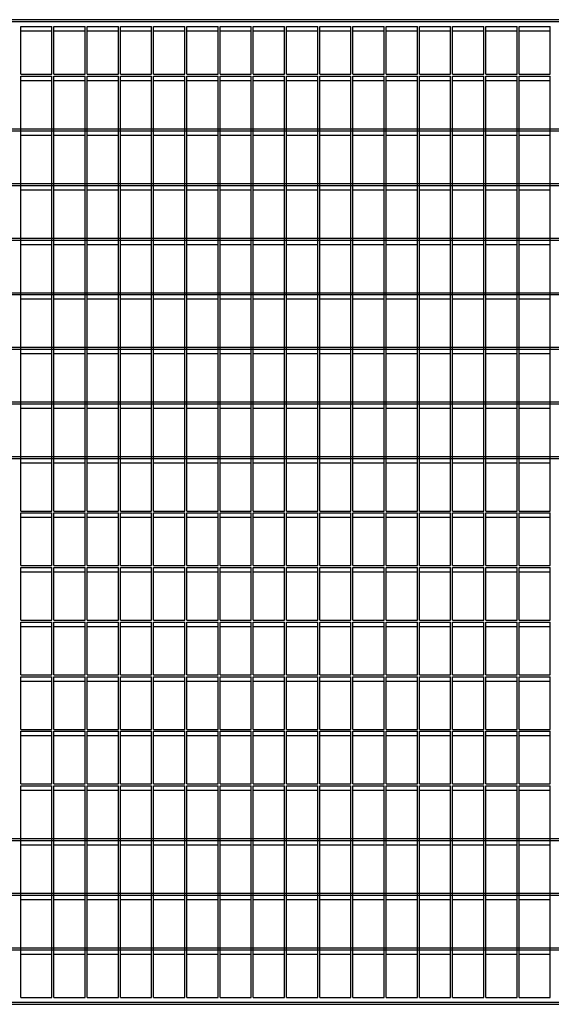
# Model space of a CAD drawing. Extents: x -7184 to 54355, y -25245 to 23911.
# Drawn here: x 27662 to 28195, y -21385 to -20399 of the extents above; entities that cross this region are included whole.
import ezdxf

# ---------------------------------------------------------------- set-up
doc = ezdxf.new("R2010")
doc.units = 0
doc.header["$LTSCALE"] = 3
doc.header["$MEASUREMENT"] = 0
doc.layers.add('VELOPA-FIG25', color=4, linetype='CONTINUOUS')
doc.layers.add('VelopA-xtra dun', color=6, linetype='CONTINUOUS')

msp = doc.modelspace()

# ---------------------------------------------------------------- linework, layer by layer
at = {"layer": 'VELOPA-FIG25'}
for p, q in [((26721.65, -20400.56), (28701.65, -20400.56)), ((26721.65, -21385.37), (28701.65, -21385.37))]:
    msp.add_line(p, q, dxfattribs=at)
at = {"layer": 'VelopA-xtra dun'}
for p, q in [((28701.65, -20398.59), (26721.65, -20398.59)), ((27662.65, -20405.49), (27693.98, -20405.49)), ((27662.65, -20453.35), (27662.65, -20405.49)), ((27693.98, -20453.35), (27693.98, -20405.49)), ((27695.98, -20405.49), (27727.31, -20405.49)), ((27695.98, -20453.35), (27695.98, -20405.49)), ((27727.31, -20453.35), (27727.31, -20405.49)), ((27729.31, -20405.49), (27760.64, -20405.49)), ((27729.31, -20453.35), (27729.31, -20405.49)), ((27760.64, -20453.35), (27760.64, -20405.49)), ((27762.64, -20405.49), (27793.97, -20405.49)), ((27762.64, -20453.35), (27762.64, -20405.49)), ((27793.97, -20453.35), (27793.97, -20405.49)), ((27795.97, -20405.49), (27827.3, -20405.49)), ((27795.97, -20453.35), (27795.97, -20405.49)), ((27827.3, -20453.35), (27827.3, -20405.49)), ((27829.3, -20405.49), (27860.63, -20405.49)), ((27829.3, -20453.35), (27829.3, -20405.49)), ((27860.63, -20453.35), (27860.63, -20405.49)), ((27862.63, -20405.49), (27893.96, -20405.49)), ((27862.63, -20453.35), (27862.63, -20405.49)), ((27893.96, -20453.35), (27893.96, -20405.49)), ((27895.96, -20405.49), (27927.29, -20405.49)), ((27895.96, -20453.35), (27895.96, -20405.49)), ((27927.29, -20453.35), (27927.29, -20405.49)), ((27929.29, -20405.49), (27960.62, -20405.49)), ((27929.29, -20453.35), (27929.29, -20405.49)), ((27960.62, -20453.35), (27960.62, -20405.49)), ((27962.62, -20405.49), (27993.95, -20405.49)), ((27962.62, -20453.35), (27962.62, -20405.49)), ((27993.95, -20453.35), (27993.95, -20405.49)), ((27995.95, -20405.49), (28027.28, -20405.49)), ((27995.95, -20453.35), (27995.95, -20405.49)), ((28027.28, -20453.35), (28027.28, -20405.49)), ((28029.28, -20405.49), (28060.61, -20405.49)), ((28029.28, -20453.35), (28029.28, -20405.49)), ((28060.61, -20453.35), (28060.61, -20405.49)), ((28062.61, -20405.49), (28093.94, -20405.49)), ((28062.61, -20453.35), (28062.61, -20405.49)), ((28093.94, -20453.35), (28093.94, -20405.49)), ((28095.94, -20405.49), (28127.27, -20405.49)), ((28095.94, -20453.35), (28095.94, -20405.49)), ((28127.27, -20453.35), (28127.27, -20405.49)), ((28129.27, -20405.49), (28160.6, -20405.49)), ((28129.27, -20453.35), (28129.27, -20405.49)), ((28160.6, -20453.35), (28160.6, -20405.49)), ((28162.6, -20405.49), (28193.93, -20405.49)), ((28162.6, -20453.35), (28162.6, -20405.49)), ((28193.93, -20453.35), (28193.93, -20405.49)), ((27662.65, -20409.83), (27693.98, -20409.83)), ((27695.98, -20409.83), (27727.31, -20409.83)), ((27729.31, -20409.83), (27760.64, -20409.83)), ((27762.64, -20409.83), (27793.97, -20409.83)), ((27795.97, -20409.83), (27827.3, -20409.83)), ((27829.3, -20409.83), (27860.63, -20409.83)), ((27862.63, -20409.83), (27893.96, -20409.83)), ((27895.96, -20409.83), (27927.29, -20409.83)), ((27929.29, -20409.83), (27960.62, -20409.83)), ((27962.62, -20409.83), (27993.95, -20409.83)), ((27995.95, -20409.83), (28027.28, -20409.83)), ((28029.28, -20409.83), (28060.61, -20409.83)), ((28062.61, -20409.83), (28093.94, -20409.83)), ((28095.94, -20409.83), (28127.27, -20409.83)), ((28129.27, -20409.83), (28160.6, -20409.83)), ((28162.6, -20409.83), (28193.93, -20409.83)), ((27662.65, -20453.35), (27693.98, -20453.35)), ((27662.65, -20455.32), (27693.98, -20455.32)), ((27662.65, -20891), (27662.65, -20455.32)), ((27693.98, -20891), (27693.98, -20455.32)), ((27695.98, -20453.35), (27727.31, -20453.35)), ((27695.98, -20455.32), (27727.31, -20455.32)), ((27695.98, -20891), (27695.98, -20455.32)), ((27727.31, -20891), (27727.31, -20455.32)), ((27729.31, -20453.35), (27760.64, -20453.35)), ((27729.31, -20455.32), (27760.64, -20455.32)), ((27729.31, -20891), (27729.31, -20455.32)), ((27760.64, -20891), (27760.64, -20455.32)), ((27762.64, -20453.35), (27793.97, -20453.35)), ((27762.64, -20455.32), (27793.97, -20455.32)), ((27762.64, -20891), (27762.64, -20455.32)), ((27793.97, -20891), (27793.97, -20455.32)), ((27795.97, -20453.35), (27827.3, -20453.35)), ((27795.97, -20455.32), (27827.3, -20455.32)), ((27795.97, -20891), (27795.97, -20455.32)), ((27827.3, -20891), (27827.3, -20455.32)), ((27829.3, -20453.35), (27860.63, -20453.35)), ((27829.3, -20455.32), (27860.63, -20455.32)), ((27829.3, -20891), (27829.3, -20455.32)), ((27860.63, -20891), (27860.63, -20455.32)), ((27862.63, -20453.35), (27893.96, -20453.35)), ((27862.63, -20455.32), (27893.96, -20455.32)), ((27862.63, -20891), (27862.63, -20455.32)), ((27893.96, -20891), (27893.96, -20455.32)), ((27895.96, -20453.35), (27927.29, -20453.35)), ((27895.96, -20455.32), (27927.29, -20455.32)), ((27895.96, -20891), (27895.96, -20455.32)), ((27927.29, -20891), (27927.29, -20455.32)), ((27929.29, -20453.35), (27960.62, -20453.35)), ((27929.29, -20455.32), (27960.62, -20455.32)), ((27929.29, -20891), (27929.29, -20455.32)), ((27960.62, -20891), (27960.62, -20455.32)), ((27962.62, -20453.35), (27993.95, -20453.35)), ((27962.62, -20455.32), (27993.95, -20455.32)), ((27962.62, -20891), (27962.62, -20455.32)), ((27993.95, -20891), (27993.95, -20455.32)), ((27995.95, -20453.35), (28027.28, -20453.35)), ((27995.95, -20455.32), (28027.28, -20455.32)), ((27995.95, -20891), (27995.95, -20455.32)), ((28027.28, -20891), (28027.28, -20455.32)), ((28029.28, -20453.35), (28060.61, -20453.35)), ((28029.28, -20455.32), (28060.61, -20455.32)), ((28029.28, -20891), (28029.28, -20455.32)), ((28060.61, -20891), (28060.61, -20455.32)), ((28062.61, -20453.35), (28093.94, -20453.35)), ((28062.61, -20455.32), (28093.94, -20455.32)), ((28062.61, -20891), (28062.61, -20455.32)), ((28093.94, -20891), (28093.94, -20455.32)), ((28095.94, -20453.35), (28127.27, -20453.35)), ((28095.94, -20455.32), (28127.27, -20455.32)), ((28095.94, -20891), (28095.94, -20455.32)), ((28127.27, -20891), (28127.27, -20455.32)), ((28129.27, -20453.35), (28160.6, -20453.35)), ((28129.27, -20455.32), (28160.6, -20455.32)), ((28129.27, -20891), (28129.27, -20455.32)), ((28160.6, -20891), (28160.6, -20455.32)), ((28162.6, -20453.35), (28193.93, -20453.35)), ((28162.6, -20455.32), (28193.93, -20455.32)), ((28162.6, -20891), (28162.6, -20455.32)), ((28193.93, -20891), (28193.93, -20455.32)), ((27662.65, -20459.66), (27693.98, -20459.66)), ((27695.98, -20459.66), (27727.31, -20459.66)), ((27729.31, -20459.66), (27760.64, -20459.66)), ((27762.64, -20459.66), (27793.97, -20459.66)), ((27795.97, -20459.66), (27827.3, -20459.66)), ((27829.3, -20459.66), (27860.63, -20459.66)), ((27862.63, -20459.66), (27893.96, -20459.66)), ((27895.96, -20459.66), (27927.29, -20459.66)), ((27929.29, -20459.66), (27960.62, -20459.66)), ((27962.62, -20459.66), (27993.95, -20459.66)), ((27995.95, -20459.66), (28027.28, -20459.66)), ((28029.28, -20459.66), (28060.61, -20459.66)), ((28062.61, -20459.66), (28093.94, -20459.66)), ((28095.94, -20459.66), (28127.27, -20459.66)), ((28129.27, -20459.66), (28160.6, -20459.66)), ((28162.6, -20459.66), (28193.93, -20459.66)), ((26761.65, -20508.05), (28661.65, -20508.05)), ((26761.65, -20510.02), (28661.65, -20510.02)), ((27662.65, -20514.36), (27693.98, -20514.36)), ((27695.98, -20514.36), (27727.31, -20514.36)), ((27729.31, -20514.36), (27760.64, -20514.36)), ((27762.64, -20514.36), (27793.97, -20514.36)), ((27795.97, -20514.36), (27827.3, -20514.36)), ((27829.3, -20514.36), (27860.63, -20514.36)), ((27862.63, -20514.36), (27893.96, -20514.36)), ((27895.96, -20514.36), (27927.29, -20514.36)), ((27929.29, -20514.36), (27960.62, -20514.36)), ((27962.62, -20514.36), (27993.95, -20514.36)), ((27995.95, -20514.36), (28027.28, -20514.36)), ((28029.28, -20514.36), (28060.61, -20514.36)), ((28062.61, -20514.36), (28093.94, -20514.36)), ((28095.94, -20514.36), (28127.27, -20514.36)), ((28129.27, -20514.36), (28160.6, -20514.36)), ((28162.6, -20514.36), (28193.93, -20514.36)), ((26761.65, -20562.76), (28661.65, -20562.76)), ((26761.65, -20564.73), (28661.65, -20564.73)), ((27662.65, -20569.07), (27693.98, -20569.07)), ((27695.98, -20569.07), (27727.31, -20569.07)), ((27729.31, -20569.07), (27760.64, -20569.07)), ((27762.64, -20569.07), (27793.97, -20569.07)), ((27795.97, -20569.07), (27827.3, -20569.07)), ((27829.3, -20569.07), (27860.63, -20569.07)), ((27862.63, -20569.07), (27893.96, -20569.07)), ((27895.96, -20569.07), (27927.29, -20569.07)), ((27929.29, -20569.07), (27960.62, -20569.07)), ((27962.62, -20569.07), (27993.95, -20569.07)), ((27995.95, -20569.07), (28027.28, -20569.07)), ((28029.28, -20569.07), (28060.61, -20569.07)), ((28062.61, -20569.07), (28093.94, -20569.07)), ((28095.94, -20569.07), (28127.27, -20569.07)), ((28129.27, -20569.07), (28160.6, -20569.07)), ((28162.6, -20569.07), (28193.93, -20569.07)), ((26761.65, -20617.47), (28661.65, -20617.47)), ((26761.65, -20619.44), (28661.65, -20619.44)), ((27662.65, -20623.78), (27693.98, -20623.78)), ((27695.98, -20623.78), (27727.31, -20623.78)), ((27729.31, -20623.78), (27760.64, -20623.78)), ((27762.64, -20623.78), (27793.97, -20623.78)), ((27795.97, -20623.78), (27827.3, -20623.78)), ((27829.3, -20623.78), (27860.63, -20623.78)), ((27862.63, -20623.78), (27893.96, -20623.78)), ((27895.96, -20623.78), (27927.29, -20623.78)), ((27929.29, -20623.78), (27960.62, -20623.78)), ((27962.62, -20623.78), (27993.95, -20623.78)), ((27995.95, -20623.78), (28027.28, -20623.78)), ((28029.28, -20623.78), (28060.61, -20623.78)), ((28062.61, -20623.78), (28093.94, -20623.78)), ((28095.94, -20623.78), (28127.27, -20623.78)), ((28129.27, -20623.78), (28160.6, -20623.78)), ((28162.6, -20623.78), (28193.93, -20623.78)), ((26761.65, -20672.17), (28661.65, -20672.17)), ((26761.65, -20674.14), (28661.65, -20674.14)), ((27662.65, -20678.48), (27693.98, -20678.48)), ((27695.98, -20678.48), (27727.31, -20678.48)), ((27729.31, -20678.48), (27760.64, -20678.48)), ((27762.64, -20678.48), (27793.97, -20678.48)), ((27795.97, -20678.48), (27827.3, -20678.48)), ((27829.3, -20678.48), (27860.63, -20678.48)), ((27862.63, -20678.48), (27893.96, -20678.48)), ((27895.96, -20678.48), (27927.29, -20678.48)), ((27929.29, -20678.48), (27960.62, -20678.48)), ((27962.62, -20678.48), (27993.95, -20678.48)), ((27995.95, -20678.48), (28027.28, -20678.48)), ((28029.28, -20678.48), (28060.61, -20678.48)), ((28062.61, -20678.48), (28093.94, -20678.48)), ((28095.94, -20678.48), (28127.27, -20678.48)), ((28129.27, -20678.48), (28160.6, -20678.48)), ((28162.6, -20678.48), (28193.93, -20678.48)), ((26761.65, -20726.88), (28661.65, -20726.88)), ((26761.65, -20728.85), (28661.65, -20728.85)), ((27662.65, -20733.19), (27693.98, -20733.19)), ((27695.98, -20733.19), (27727.31, -20733.19)), ((27729.31, -20733.19), (27760.64, -20733.19)), ((27762.64, -20733.19), (27793.97, -20733.19)), ((27795.97, -20733.19), (27827.3, -20733.19)), ((27829.3, -20733.19), (27860.63, -20733.19)), ((27862.63, -20733.19), (27893.96, -20733.19)), ((27895.96, -20733.19), (27927.29, -20733.19)), ((27929.29, -20733.19), (27960.62, -20733.19)), ((27962.62, -20733.19), (27993.95, -20733.19)), ((27995.95, -20733.19), (28027.28, -20733.19)), ((28029.28, -20733.19), (28060.61, -20733.19)), ((28062.61, -20733.19), (28093.94, -20733.19)), ((28095.94, -20733.19), (28127.27, -20733.19)), ((28129.27, -20733.19), (28160.6, -20733.19)), ((28162.6, -20733.19), (28193.93, -20733.19)), ((26761.65, -20781.58), (28661.65, -20781.58)), ((26761.65, -20783.55), (28661.65, -20783.55)), ((27662.65, -20787.89), (27693.98, -20787.89)), ((27695.98, -20787.89), (27727.31, -20787.89)), ((27729.31, -20787.89), (27760.64, -20787.89)), ((27762.64, -20787.89), (27793.97, -20787.89)), ((27795.97, -20787.89), (27827.3, -20787.89)), ((27829.3, -20787.89), (27860.63, -20787.89)), ((27862.63, -20787.89), (27893.96, -20787.89)), ((27895.96, -20787.89), (27927.29, -20787.89)), ((27929.29, -20787.89), (27960.62, -20787.89)), ((27962.62, -20787.89), (27993.95, -20787.89)), ((27995.95, -20787.89), (28027.28, -20787.89)), ((28029.28, -20787.89), (28060.61, -20787.89)), ((28062.61, -20787.89), (28093.94, -20787.89)), ((28095.94, -20787.89), (28127.27, -20787.89)), ((28129.27, -20787.89), (28160.6, -20787.89)), ((28162.6, -20787.89), (28193.93, -20787.89)), ((26761.65, -20836.29), (28661.65, -20836.29)), ((26761.65, -20838.26), (28661.65, -20838.26)), ((27662.65, -20842.6), (27693.98, -20842.6)), ((27695.98, -20842.6), (27727.31, -20842.6)), ((27729.31, -20842.6), (27760.64, -20842.6)), ((27762.64, -20842.6), (27793.97, -20842.6)), ((27795.97, -20842.6), (27827.3, -20842.6)), ((27829.3, -20842.6), (27860.63, -20842.6)), ((27862.63, -20842.6), (27893.96, -20842.6)), ((27895.96, -20842.6), (27927.29, -20842.6)), ((27929.29, -20842.6), (27960.62, -20842.6)), ((27962.62, -20842.6), (27993.95, -20842.6)), ((27995.95, -20842.6), (28027.28, -20842.6)), ((28029.28, -20842.6), (28060.61, -20842.6)), ((28062.61, -20842.6), (28093.94, -20842.6)), ((28095.94, -20842.6), (28127.27, -20842.6)), ((28129.27, -20842.6), (28160.6, -20842.6)), ((28162.6, -20842.6), (28193.93, -20842.6)), ((27662.65, -20891), (27693.98, -20891)), ((27662.65, -20892.97), (27693.98, -20892.97)), ((27662.65, -20945.7), (27662.65, -20892.97)), ((27662.65, -20897.31), (27693.98, -20897.31)), ((27693.98, -20945.7), (27693.98, -20892.97)), ((27695.98, -20891), (27727.31, -20891)), ((27695.98, -20892.97), (27727.31, -20892.97)), ((27695.98, -20945.7), (27695.98, -20892.97)), ((27695.98, -20897.31), (27727.31, -20897.31)), ((27727.31, -20945.7), (27727.31, -20892.97)), ((27729.31, -20891), (27760.64, -20891)), ((27729.31, -20892.97), (27760.64, -20892.97)), ((27729.31, -20945.7), (27729.31, -20892.97)), ((27729.31, -20897.31), (27760.64, -20897.31)), ((27760.64, -20945.7), (27760.64, -20892.97)), ((27762.64, -20891), (27793.97, -20891)), ((27762.64, -20892.97), (27793.97, -20892.97)), ((27762.64, -20945.7), (27762.64, -20892.97)), ((27762.64, -20897.31), (27793.97, -20897.31)), ((27793.97, -20945.7), (27793.97, -20892.97)), ((27795.97, -20891), (27827.3, -20891)), ((27795.97, -20892.97), (27827.3, -20892.97)), ((27795.97, -20945.7), (27795.97, -20892.97)), ((27795.97, -20897.31), (27827.3, -20897.31)), ((27827.3, -20945.7), (27827.3, -20892.97)), ((27829.3, -20891), (27860.63, -20891)), ((27829.3, -20892.97), (27860.63, -20892.97)), ((27829.3, -20945.7), (27829.3, -20892.97)), ((27829.3, -20897.31), (27860.63, -20897.31)), ((27860.63, -20945.7), (27860.63, -20892.97)), ((27862.63, -20891), (27893.96, -20891)), ((27862.63, -20892.97), (27893.96, -20892.97)), ((27862.63, -20945.7), (27862.63, -20892.97)), ((27862.63, -20897.31), (27893.96, -20897.31)), ((27893.96, -20945.7), (27893.96, -20892.97)), ((27895.96, -20891), (27927.29, -20891)), ((27895.96, -20892.97), (27927.29, -20892.97)), ((27895.96, -20945.7), (27895.96, -20892.97)), ((27895.96, -20897.31), (27927.29, -20897.31)), ((27927.29, -20945.7), (27927.29, -20892.97)), ((27929.29, -20891), (27960.62, -20891)), ((27929.29, -20892.97), (27960.62, -20892.97)), ((27929.29, -20945.7), (27929.29, -20892.97)), ((27929.29, -20897.31), (27960.62, -20897.31)), ((27960.62, -20945.7), (27960.62, -20892.97)), ((27962.62, -20891), (27993.95, -20891)), ((27962.62, -20892.97), (27993.95, -20892.97)), ((27962.62, -20945.7), (27962.62, -20892.97)), ((27962.62, -20897.31), (27993.95, -20897.31)), ((27993.95, -20945.7), (27993.95, -20892.97)), ((27995.95, -20891), (28027.28, -20891)), ((27995.95, -20892.97), (28027.28, -20892.97)), ((27995.95, -20945.7), (27995.95, -20892.97)), ((27995.95, -20897.31), (28027.28, -20897.31)), ((28027.28, -20945.7), (28027.28, -20892.97)), ((28029.28, -20891), (28060.61, -20891)), ((28029.28, -20892.97), (28060.61, -20892.97)), ((28029.28, -20945.7), (28029.28, -20892.97)), ((28029.28, -20897.31), (28060.61, -20897.31)), ((28060.61, -20945.7), (28060.61, -20892.97)), ((28062.61, -20891), (28093.94, -20891)), ((28062.61, -20892.97), (28093.94, -20892.97)), ((28062.61, -20945.7), (28062.61, -20892.97)), ((28062.61, -20897.31), (28093.94, -20897.31)), ((28093.94, -20945.7), (28093.94, -20892.97)), ((28095.94, -20891), (28127.27, -20891)), ((28095.94, -20892.97), (28127.27, -20892.97)), ((28095.94, -20945.7), (28095.94, -20892.97)), ((28095.94, -20897.31), (28127.27, -20897.31)), ((28127.27, -20945.7), (28127.27, -20892.97)), ((28129.27, -20891), (28160.6, -20891)), ((28129.27, -20892.97), (28160.6, -20892.97)), ((28129.27, -20945.7), (28129.27, -20892.97)), ((28129.27, -20897.31), (28160.6, -20897.31)), ((28160.6, -20945.7), (28160.6, -20892.97)), ((28162.6, -20891), (28193.93, -20891)), ((28162.6, -20892.97), (28193.93, -20892.97)), ((28162.6, -20945.7), (28162.6, -20892.97)), ((28162.6, -20897.31), (28193.93, -20897.31)), ((28193.93, -20945.7), (28193.93, -20892.97)), ((27662.65, -20945.7), (27693.98, -20945.7)), ((27662.65, -20947.67), (27693.98, -20947.67)), ((27662.65, -21000.41), (27662.65, -20947.67)), ((27693.98, -21000.41), (27693.98, -20947.67)), ((27695.98, -20945.7), (27727.31, -20945.7)), ((27695.98, -20947.67), (27727.31, -20947.67)), ((27695.98, -21000.41), (27695.98, -20947.67)), ((27727.31, -21000.41), (27727.31, -20947.67)), ((27729.31, -20945.7), (27760.64, -20945.7)), ((27729.31, -20947.67), (27760.64, -20947.67)), ((27729.31, -21000.41), (27729.31, -20947.67)), ((27760.64, -21000.41), (27760.64, -20947.67)), ((27762.64, -20945.7), (27793.97, -20945.7)), ((27762.64, -20947.67), (27793.97, -20947.67)), ((27762.64, -21000.41), (27762.64, -20947.67)), ((27793.97, -21000.41), (27793.97, -20947.67)), ((27795.97, -20945.7), (27827.3, -20945.7)), ((27795.97, -20947.67), (27827.3, -20947.67)), ((27795.97, -21000.41), (27795.97, -20947.67)), ((27827.3, -21000.41), (27827.3, -20947.67)), ((27829.3, -20945.7), (27860.63, -20945.7)), ((27829.3, -20947.67), (27860.63, -20947.67)), ((27829.3, -21000.41), (27829.3, -20947.67)), ((27860.63, -21000.41), (27860.63, -20947.67)), ((27862.63, -20945.7), (27893.96, -20945.7)), ((27862.63, -20947.67), (27893.96, -20947.67)), ((27862.63, -21000.41), (27862.63, -20947.67)), ((27893.96, -21000.41), (27893.96, -20947.67)), ((27895.96, -20945.7), (27927.29, -20945.7)), ((27895.96, -20947.67), (27927.29, -20947.67)), ((27895.96, -21000.41), (27895.96, -20947.67)), ((27927.29, -21000.41), (27927.29, -20947.67)), ((27929.29, -20945.7), (27960.62, -20945.7)), ((27929.29, -20947.67), (27960.62, -20947.67)), ((27929.29, -21000.41), (27929.29, -20947.67)), ((27960.62, -21000.41), (27960.62, -20947.67)), ((27962.62, -20945.7), (27993.95, -20945.7)), ((27962.62, -20947.67), (27993.95, -20947.67)), ((27962.62, -21000.41), (27962.62, -20947.67)), ((27993.95, -21000.41), (27993.95, -20947.67)), ((27995.95, -20945.7), (28027.28, -20945.7)), ((27995.95, -20947.67), (28027.28, -20947.67)), ((27995.95, -21000.41), (27995.95, -20947.67)), ((28027.28, -21000.41), (28027.28, -20947.67)), ((28029.28, -20945.7), (28060.61, -20945.7)), ((28029.28, -20947.67), (28060.61, -20947.67)), ((28029.28, -21000.41), (28029.28, -20947.67)), ((28060.61, -21000.41), (28060.61, -20947.67)), ((28062.61, -20945.7), (28093.94, -20945.7)), ((28062.61, -20947.67), (28093.94, -20947.67)), ((28062.61, -21000.41), (28062.61, -20947.67)), ((28093.94, -21000.41), (28093.94, -20947.67)), ((28095.94, -20945.7), (28127.27, -20945.7)), ((28095.94, -20947.67), (28127.27, -20947.67)), ((28095.94, -21000.41), (28095.94, -20947.67)), ((28127.27, -21000.41), (28127.27, -20947.67)), ((28129.27, -20945.7), (28160.6, -20945.7)), ((28129.27, -20947.67), (28160.6, -20947.67)), ((28129.27, -21000.41), (28129.27, -20947.67)), ((28160.6, -21000.41), (28160.6, -20947.67)), ((28162.6, -20945.7), (28193.93, -20945.7)), ((28162.6, -20947.67), (28193.93, -20947.67)), ((28162.6, -21000.41), (28162.6, -20947.67)), ((28193.93, -21000.41), (28193.93, -20947.67)), ((27662.65, -20952.01), (27693.98, -20952.01)), ((27695.98, -20952.01), (27727.31, -20952.01)), ((27729.31, -20952.01), (27760.64, -20952.01)), ((27762.64, -20952.01), (27793.97, -20952.01)), ((27795.97, -20952.01), (27827.3, -20952.01)), ((27829.3, -20952.01), (27860.63, -20952.01)), ((27862.63, -20952.01), (27893.96, -20952.01)), ((27895.96, -20952.01), (27927.29, -20952.01)), ((27929.29, -20952.01), (27960.62, -20952.01)), ((27962.62, -20952.01), (27993.95, -20952.01)), ((27995.95, -20952.01), (28027.28, -20952.01)), ((28029.28, -20952.01), (28060.61, -20952.01)), ((28062.61, -20952.01), (28093.94, -20952.01)), ((28095.94, -20952.01), (28127.27, -20952.01)), ((28129.27, -20952.01), (28160.6, -20952.01)), ((28162.6, -20952.01), (28193.93, -20952.01)), ((27662.65, -21000.41), (27693.98, -21000.41)), ((27662.65, -21002.38), (27693.98, -21002.38)), ((27662.65, -21055.11), (27662.65, -21002.38)), ((27662.65, -21006.72), (27693.98, -21006.72)), ((27693.98, -21055.11), (27693.98, -21002.38)), ((27695.98, -21000.41), (27727.31, -21000.41)), ((27695.98, -21002.38), (27727.31, -21002.38)), ((27695.98, -21055.11), (27695.98, -21002.38)), ((27695.98, -21006.72), (27727.31, -21006.72)), ((27727.31, -21055.11), (27727.31, -21002.38)), ((27729.31, -21000.41), (27760.64, -21000.41)), ((27729.31, -21002.38), (27760.64, -21002.38)), ((27729.31, -21055.11), (27729.31, -21002.38)), ((27729.31, -21006.72), (27760.64, -21006.72)), ((27760.64, -21055.11), (27760.64, -21002.38)), ((27762.64, -21000.41), (27793.97, -21000.41)), ((27762.64, -21002.38), (27793.97, -21002.38)), ((27762.64, -21055.11), (27762.64, -21002.38)), ((27762.64, -21006.72), (27793.97, -21006.72)), ((27793.97, -21055.11), (27793.97, -21002.38)), ((27795.97, -21000.41), (27827.3, -21000.41)), ((27795.97, -21002.38), (27827.3, -21002.38)), ((27795.97, -21055.11), (27795.97, -21002.38)), ((27795.97, -21006.72), (27827.3, -21006.72)), ((27827.3, -21055.11), (27827.3, -21002.38)), ((27829.3, -21000.41), (27860.63, -21000.41)), ((27829.3, -21002.38), (27860.63, -21002.38)), ((27829.3, -21055.11), (27829.3, -21002.38)), ((27829.3, -21006.72), (27860.63, -21006.72)), ((27860.63, -21055.11), (27860.63, -21002.38)), ((27862.63, -21000.41), (27893.96, -21000.41)), ((27862.63, -21002.38), (27893.96, -21002.38)), ((27862.63, -21055.11), (27862.63, -21002.38)), ((27862.63, -21006.72), (27893.96, -21006.72)), ((27893.96, -21055.11), (27893.96, -21002.38)), ((27895.96, -21000.41), (27927.29, -21000.41)), ((27895.96, -21002.38), (27927.29, -21002.38)), ((27895.96, -21055.11), (27895.96, -21002.38)), ((27895.96, -21006.72), (27927.29, -21006.72)), ((27927.29, -21055.11), (27927.29, -21002.38)), ((27929.29, -21000.41), (27960.62, -21000.41)), ((27929.29, -21002.38), (27960.62, -21002.38)), ((27929.29, -21055.11), (27929.29, -21002.38)), ((27929.29, -21006.72), (27960.62, -21006.72)), ((27960.62, -21055.11), (27960.62, -21002.38)), ((27962.62, -21000.41), (27993.95, -21000.41)), ((27962.62, -21002.38), (27993.95, -21002.38)), ((27962.62, -21055.11), (27962.62, -21002.38)), ((27962.62, -21006.72), (27993.95, -21006.72)), ((27993.95, -21055.11), (27993.95, -21002.38)), ((27995.95, -21000.41), (28027.28, -21000.41)), ((27995.95, -21002.38), (28027.28, -21002.38)), ((27995.95, -21055.11), (27995.95, -21002.38)), ((27995.95, -21006.72), (28027.28, -21006.72)), ((28027.28, -21055.11), (28027.28, -21002.38)), ((28029.28, -21000.41), (28060.61, -21000.41)), ((28029.28, -21002.38), (28060.61, -21002.38)), ((28029.28, -21055.11), (28029.28, -21002.38)), ((28029.28, -21006.72), (28060.61, -21006.72)), ((28060.61, -21055.11), (28060.61, -21002.38)), ((28062.61, -21000.41), (28093.94, -21000.41)), ((28062.61, -21002.38), (28093.94, -21002.38)), ((28062.61, -21055.11), (28062.61, -21002.38)), ((28062.61, -21006.72), (28093.94, -21006.72)), ((28093.94, -21055.11), (28093.94, -21002.38)), ((28095.94, -21000.41), (28127.27, -21000.41)), ((28095.94, -21002.38), (28127.27, -21002.38)), ((28095.94, -21055.11), (28095.94, -21002.38)), ((28095.94, -21006.72), (28127.27, -21006.72)), ((28127.27, -21055.11), (28127.27, -21002.38)), ((28129.27, -21000.41), (28160.6, -21000.41)), ((28129.27, -21002.38), (28160.6, -21002.38)), ((28129.27, -21055.11), (28129.27, -21002.38)), ((28129.27, -21006.72), (28160.6, -21006.72)), ((28160.6, -21055.11), (28160.6, -21002.38)), ((28162.6, -21000.41), (28193.93, -21000.41)), ((28162.6, -21002.38), (28193.93, -21002.38)), ((28162.6, -21055.11), (28162.6, -21002.38)), ((28162.6, -21006.72), (28193.93, -21006.72)), ((28193.93, -21055.11), (28193.93, -21002.38)), ((27662.65, -21055.11), (27693.98, -21055.11)), ((27662.65, -21057.08), (27693.98, -21057.08)), ((27662.65, -21109.82), (27662.65, -21057.08)), ((27693.98, -21109.82), (27693.98, -21057.08)), ((27695.98, -21055.11), (27727.31, -21055.11)), ((27695.98, -21057.08), (27727.31, -21057.08)), ((27695.98, -21109.82), (27695.98, -21057.08)), ((27727.31, -21109.82), (27727.31, -21057.08)), ((27729.31, -21055.11), (27760.64, -21055.11)), ((27729.31, -21057.08), (27760.64, -21057.08)), ((27729.31, -21109.82), (27729.31, -21057.08)), ((27760.64, -21109.82), (27760.64, -21057.08)), ((27762.64, -21055.11), (27793.97, -21055.11)), ((27762.64, -21057.08), (27793.97, -21057.08)), ((27762.64, -21109.82), (27762.64, -21057.08)), ((27793.97, -21109.82), (27793.97, -21057.08)), ((27795.97, -21055.11), (27827.3, -21055.11)), ((27795.97, -21057.08), (27827.3, -21057.08)), ((27795.97, -21109.82), (27795.97, -21057.08)), ((27827.3, -21109.82), (27827.3, -21057.08)), ((27829.3, -21055.11), (27860.63, -21055.11)), ((27829.3, -21057.08), (27860.63, -21057.08)), ((27829.3, -21109.82), (27829.3, -21057.08)), ((27860.63, -21109.82), (27860.63, -21057.08)), ((27862.63, -21055.11), (27893.96, -21055.11)), ((27862.63, -21057.08), (27893.96, -21057.08)), ((27862.63, -21109.82), (27862.63, -21057.08)), ((27893.96, -21109.82), (27893.96, -21057.08)), ((27895.96, -21055.11), (27927.29, -21055.11)), ((27895.96, -21057.08), (27927.29, -21057.08)), ((27895.96, -21109.82), (27895.96, -21057.08)), ((27927.29, -21109.82), (27927.29, -21057.08)), ((27929.29, -21055.11), (27960.62, -21055.11)), ((27929.29, -21057.08), (27960.62, -21057.08)), ((27929.29, -21109.82), (27929.29, -21057.08)), ((27960.62, -21109.82), (27960.62, -21057.08)), ((27962.62, -21055.11), (27993.95, -21055.11)), ((27962.62, -21057.08), (27993.95, -21057.08)), ((27962.62, -21109.82), (27962.62, -21057.08)), ((27993.95, -21109.82), (27993.95, -21057.08)), ((27995.95, -21055.11), (28027.28, -21055.11)), ((27995.95, -21057.08), (28027.28, -21057.08)), ((27995.95, -21109.82), (27995.95, -21057.08)), ((28027.28, -21109.82), (28027.28, -21057.08)), ((28029.28, -21055.11), (28060.61, -21055.11)), ((28029.28, -21057.08), (28060.61, -21057.08)), ((28029.28, -21109.82), (28029.28, -21057.08)), ((28060.61, -21109.82), (28060.61, -21057.08)), ((28062.61, -21055.11), (28093.94, -21055.11)), ((28062.61, -21057.08), (28093.94, -21057.08)), ((28062.61, -21109.82), (28062.61, -21057.08)), ((28093.94, -21109.82), (28093.94, -21057.08)), ((28095.94, -21055.11), (28127.27, -21055.11)), ((28095.94, -21057.08), (28127.27, -21057.08)), ((28095.94, -21109.82), (28095.94, -21057.08)), ((28127.27, -21109.82), (28127.27, -21057.08)), ((28129.27, -21055.11), (28160.6, -21055.11)), ((28129.27, -21057.08), (28160.6, -21057.08)), ((28129.27, -21109.82), (28129.27, -21057.08)), ((28160.6, -21109.82), (28160.6, -21057.08)), ((28162.6, -21055.11), (28193.93, -21055.11)), ((28162.6, -21057.08), (28193.93, -21057.08)), ((28162.6, -21109.82), (28162.6, -21057.08)), ((28193.93, -21109.82), (28193.93, -21057.08)), ((27662.65, -21061.43), (27693.98, -21061.43)), ((27695.98, -21061.43), (27727.31, -21061.43)), ((27729.31, -21061.43), (27760.64, -21061.43)), ((27762.64, -21061.43), (27793.97, -21061.43)), ((27795.97, -21061.43), (27827.3, -21061.43)), ((27829.3, -21061.43), (27860.63, -21061.43)), ((27862.63, -21061.43), (27893.96, -21061.43)), ((27895.96, -21061.43), (27927.29, -21061.43)), ((27929.29, -21061.43), (27960.62, -21061.43)), ((27962.62, -21061.43), (27993.95, -21061.43)), ((27995.95, -21061.43), (28027.28, -21061.43)), ((28029.28, -21061.43), (28060.61, -21061.43)), ((28062.61, -21061.43), (28093.94, -21061.43)), ((28095.94, -21061.43), (28127.27, -21061.43)), ((28129.27, -21061.43), (28160.6, -21061.43)), ((28162.6, -21061.43), (28193.93, -21061.43)), ((27662.65, -21109.82), (27693.98, -21109.82)), ((27662.65, -21111.79), (27693.98, -21111.79)), ((27662.65, -21164.53), (27662.65, -21111.79)), ((27662.65, -21116.13), (27693.98, -21116.13)), ((27693.98, -21164.53), (27693.98, -21111.79)), ((27695.98, -21109.82), (27727.31, -21109.82)), ((27695.98, -21111.79), (27727.31, -21111.79)), ((27695.98, -21164.53), (27695.98, -21111.79)), ((27695.98, -21116.13), (27727.31, -21116.13)), ((27727.31, -21164.53), (27727.31, -21111.79)), ((27729.31, -21109.82), (27760.64, -21109.82)), ((27729.31, -21111.79), (27760.64, -21111.79)), ((27729.31, -21164.53), (27729.31, -21111.79)), ((27729.31, -21116.13), (27760.64, -21116.13)), ((27760.64, -21164.53), (27760.64, -21111.79)), ((27762.64, -21109.82), (27793.97, -21109.82)), ((27762.64, -21111.79), (27793.97, -21111.79)), ((27762.64, -21164.53), (27762.64, -21111.79)), ((27762.64, -21116.13), (27793.97, -21116.13)), ((27793.97, -21164.53), (27793.97, -21111.79)), ((27795.97, -21109.82), (27827.3, -21109.82)), ((27795.97, -21111.79), (27827.3, -21111.79)), ((27795.97, -21164.53), (27795.97, -21111.79)), ((27795.97, -21116.13), (27827.3, -21116.13)), ((27827.3, -21164.53), (27827.3, -21111.79)), ((27829.3, -21109.82), (27860.63, -21109.82)), ((27829.3, -21111.79), (27860.63, -21111.79)), ((27829.3, -21164.53), (27829.3, -21111.79)), ((27829.3, -21116.13), (27860.63, -21116.13)), ((27860.63, -21164.53), (27860.63, -21111.79)), ((27862.63, -21109.82), (27893.96, -21109.82)), ((27862.63, -21111.79), (27893.96, -21111.79)), ((27862.63, -21164.53), (27862.63, -21111.79)), ((27862.63, -21116.13), (27893.96, -21116.13)), ((27893.96, -21164.53), (27893.96, -21111.79)), ((27895.96, -21109.82), (27927.29, -21109.82)), ((27895.96, -21111.79), (27927.29, -21111.79)), ((27895.96, -21164.53), (27895.96, -21111.79)), ((27895.96, -21116.13), (27927.29, -21116.13)), ((27927.29, -21164.53), (27927.29, -21111.79)), ((27929.29, -21109.82), (27960.62, -21109.82)), ((27929.29, -21111.79), (27960.62, -21111.79)), ((27929.29, -21164.53), (27929.29, -21111.79)), ((27929.29, -21116.13), (27960.62, -21116.13)), ((27960.62, -21164.53), (27960.62, -21111.79)), ((27962.62, -21109.82), (27993.95, -21109.82)), ((27962.62, -21111.79), (27993.95, -21111.79)), ((27962.62, -21164.53), (27962.62, -21111.79)), ((27962.62, -21116.13), (27993.95, -21116.13)), ((27993.95, -21164.53), (27993.95, -21111.79)), ((27995.95, -21109.82), (28027.28, -21109.82)), ((27995.95, -21111.79), (28027.28, -21111.79)), ((27995.95, -21164.53), (27995.95, -21111.79)), ((27995.95, -21116.13), (28027.28, -21116.13)), ((28027.28, -21164.53), (28027.28, -21111.79)), ((28029.28, -21109.82), (28060.61, -21109.82)), ((28029.28, -21111.79), (28060.61, -21111.79)), ((28029.28, -21164.53), (28029.28, -21111.79)), ((28029.28, -21116.13), (28060.61, -21116.13)), ((28060.61, -21164.53), (28060.61, -21111.79)), ((28062.61, -21109.82), (28093.94, -21109.82)), ((28062.61, -21111.79), (28093.94, -21111.79)), ((28062.61, -21164.53), (28062.61, -21111.79)), ((28062.61, -21116.13), (28093.94, -21116.13)), ((28093.94, -21164.53), (28093.94, -21111.79)), ((28095.94, -21109.82), (28127.27, -21109.82)), ((28095.94, -21111.79), (28127.27, -21111.79)), ((28095.94, -21164.53), (28095.94, -21111.79)), ((28095.94, -21116.13), (28127.27, -21116.13)), ((28127.27, -21164.53), (28127.27, -21111.79)), ((28129.27, -21109.82), (28160.6, -21109.82)), ((28129.27, -21111.79), (28160.6, -21111.79)), ((28129.27, -21164.53), (28129.27, -21111.79)), ((28129.27, -21116.13), (28160.6, -21116.13)), ((28160.6, -21164.53), (28160.6, -21111.79)), ((28162.6, -21109.82), (28193.93, -21109.82)), ((28162.6, -21111.79), (28193.93, -21111.79)), ((28162.6, -21164.53), (28162.6, -21111.79)), ((28162.6, -21116.13), (28193.93, -21116.13)), ((28193.93, -21164.53), (28193.93, -21111.79)), ((27662.65, -21164.53), (27693.98, -21164.53)), ((27695.98, -21164.53), (27727.31, -21164.53)), ((27729.31, -21164.53), (27760.64, -21164.53)), ((27762.64, -21164.53), (27793.97, -21164.53)), ((27795.97, -21164.53), (27827.3, -21164.53)), ((27829.3, -21164.53), (27860.63, -21164.53)), ((27862.63, -21164.53), (27893.96, -21164.53)), ((27895.96, -21164.53), (27927.29, -21164.53)), ((27929.29, -21164.53), (27960.62, -21164.53)), ((27962.62, -21164.53), (27993.95, -21164.53)), ((27995.95, -21164.53), (28027.28, -21164.53)), ((28029.28, -21164.53), (28060.61, -21164.53)), ((28062.61, -21164.53), (28093.94, -21164.53)), ((28095.94, -21164.53), (28127.27, -21164.53)), ((28129.27, -21164.53), (28160.6, -21164.53)), ((28162.6, -21164.53), (28193.93, -21164.53)), ((27662.65, -21166.5), (27693.98, -21166.5)), ((27662.65, -21378.48), (27662.65, -21166.5)), ((27662.65, -21170.84), (27693.98, -21170.84)), ((27693.98, -21378.48), (27693.98, -21166.5)), ((27695.98, -21166.5), (27727.31, -21166.5)), ((27695.98, -21378.48), (27695.98, -21166.5)), ((27695.98, -21170.84), (27727.31, -21170.84)), ((27727.31, -21378.48), (27727.31, -21166.5)), ((27729.31, -21166.5), (27760.64, -21166.5)), ((27729.31, -21378.48), (27729.31, -21166.5)), ((27729.31, -21170.84), (27760.64, -21170.84)), ((27760.64, -21378.48), (27760.64, -21166.5)), ((27762.64, -21166.5), (27793.97, -21166.5)), ((27762.64, -21378.48), (27762.64, -21166.5)), ((27762.64, -21170.84), (27793.97, -21170.84)), ((27793.97, -21378.48), (27793.97, -21166.5)), ((27795.97, -21166.5), (27827.3, -21166.5)), ((27795.97, -21378.48), (27795.97, -21166.5)), ((27795.97, -21170.84), (27827.3, -21170.84)), ((27827.3, -21378.48), (27827.3, -21166.5)), ((27829.3, -21166.5), (27860.63, -21166.5)), ((27829.3, -21378.48), (27829.3, -21166.5)), ((27829.3, -21170.84), (27860.63, -21170.84)), ((27860.63, -21378.48), (27860.63, -21166.5)), ((27862.63, -21166.5), (27893.96, -21166.5)), ((27862.63, -21378.48), (27862.63, -21166.5)), ((27862.63, -21170.84), (27893.96, -21170.84)), ((27893.96, -21378.48), (27893.96, -21166.5)), ((27895.96, -21166.5), (27927.29, -21166.5)), ((27895.96, -21378.48), (27895.96, -21166.5)), ((27895.96, -21170.84), (27927.29, -21170.84)), ((27927.29, -21378.48), (27927.29, -21166.5)), ((27929.29, -21166.5), (27960.62, -21166.5)), ((27929.29, -21378.48), (27929.29, -21166.5)), ((27929.29, -21170.84), (27960.62, -21170.84)), ((27960.62, -21378.48), (27960.62, -21166.5)), ((27962.62, -21166.5), (27993.95, -21166.5)), ((27962.62, -21378.48), (27962.62, -21166.5)), ((27962.62, -21170.84), (27993.95, -21170.84)), ((27993.95, -21378.48), (27993.95, -21166.5)), ((27995.95, -21166.5), (28027.28, -21166.5)), ((27995.95, -21378.48), (27995.95, -21166.5)), ((27995.95, -21170.84), (28027.28, -21170.84)), ((28027.28, -21378.48), (28027.28, -21166.5)), ((28029.28, -21166.5), (28060.61, -21166.5)), ((28029.28, -21378.48), (28029.28, -21166.5)), ((28029.28, -21170.84), (28060.61, -21170.84)), ((28060.61, -21378.48), (28060.61, -21166.5)), ((28062.61, -21166.5), (28093.94, -21166.5)), ((28062.61, -21378.48), (28062.61, -21166.5)), ((28062.61, -21170.84), (28093.94, -21170.84)), ((28093.94, -21378.48), (28093.94, -21166.5)), ((28095.94, -21166.5), (28127.27, -21166.5)), ((28095.94, -21378.48), (28095.94, -21166.5)), ((28095.94, -21170.84), (28127.27, -21170.84)), ((28127.27, -21378.48), (28127.27, -21166.5)), ((28129.27, -21166.5), (28160.6, -21166.5)), ((28129.27, -21378.48), (28129.27, -21166.5)), ((28129.27, -21170.84), (28160.6, -21170.84)), ((28160.6, -21378.48), (28160.6, -21166.5)), ((28162.6, -21166.5), (28193.93, -21166.5)), ((28162.6, -21378.48), (28162.6, -21166.5)), ((28162.6, -21170.84), (28193.93, -21170.84)), ((28193.93, -21378.48), (28193.93, -21166.5)), ((26761.65, -21219.23), (28661.65, -21219.23)), ((26761.65, -21221.2), (28661.65, -21221.2)), ((27662.65, -21225.54), (27693.98, -21225.54)), ((27695.98, -21225.54), (27727.31, -21225.54)), ((27729.31, -21225.54), (27760.64, -21225.54)), ((27762.64, -21225.54), (27793.97, -21225.54)), ((27795.97, -21225.54), (27827.3, -21225.54)), ((27829.3, -21225.54), (27860.63, -21225.54)), ((27862.63, -21225.54), (27893.96, -21225.54)), ((27895.96, -21225.54), (27927.29, -21225.54)), ((27929.29, -21225.54), (27960.62, -21225.54)), ((27962.62, -21225.54), (27993.95, -21225.54)), ((27995.95, -21225.54), (28027.28, -21225.54)), ((28029.28, -21225.54), (28060.61, -21225.54)), ((28062.61, -21225.54), (28093.94, -21225.54)), ((28095.94, -21225.54), (28127.27, -21225.54)), ((28129.27, -21225.54), (28160.6, -21225.54)), ((28162.6, -21225.54), (28193.93, -21225.54)), ((26761.65, -21273.94), (28661.65, -21273.94)), ((26761.65, -21275.91), (28661.65, -21275.91)), ((27662.65, -21280.25), (27693.98, -21280.25)), ((27695.98, -21280.25), (27727.31, -21280.25)), ((27729.31, -21280.25), (27760.64, -21280.25)), ((27762.64, -21280.25), (27793.97, -21280.25)), ((27795.97, -21280.25), (27827.3, -21280.25)), ((27829.3, -21280.25), (27860.63, -21280.25)), ((27862.63, -21280.25), (27893.96, -21280.25)), ((27895.96, -21280.25), (27927.29, -21280.25)), ((27929.29, -21280.25), (27960.62, -21280.25)), ((27962.62, -21280.25), (27993.95, -21280.25)), ((27995.95, -21280.25), (28027.28, -21280.25)), ((28029.28, -21280.25), (28060.61, -21280.25)), ((28062.61, -21280.25), (28093.94, -21280.25)), ((28095.94, -21280.25), (28127.27, -21280.25)), ((28129.27, -21280.25), (28160.6, -21280.25)), ((28162.6, -21280.25), (28193.93, -21280.25)), ((26761.65, -21328.64), (28661.65, -21328.64)), ((26761.65, -21330.61), (28661.65, -21330.61)), ((27662.65, -21334.96), (27693.98, -21334.96)), ((27695.98, -21334.96), (27727.31, -21334.96)), ((27729.31, -21334.96), (27760.64, -21334.96)), ((27762.64, -21334.96), (27793.97, -21334.96)), ((27795.97, -21334.96), (27827.3, -21334.96)), ((27829.3, -21334.96), (27860.63, -21334.96)), ((27862.63, -21334.96), (27893.96, -21334.96)), ((27895.96, -21334.96), (27927.29, -21334.96)), ((27929.29, -21334.96), (27960.62, -21334.96)), ((27962.62, -21334.96), (27993.95, -21334.96)), ((27995.95, -21334.96), (28027.28, -21334.96)), ((28029.28, -21334.96), (28060.61, -21334.96)), ((28062.61, -21334.96), (28093.94, -21334.96)), ((28095.94, -21334.96), (28127.27, -21334.96)), ((28129.27, -21334.96), (28160.6, -21334.96)), ((28162.6, -21334.96), (28193.93, -21334.96)), ((28701.65, -21383.4), (26721.65, -21383.4)), ((27662.65, -21378.48), (27693.98, -21378.48)), ((27695.98, -21378.48), (27727.31, -21378.48)), ((27729.31, -21378.48), (27760.64, -21378.48)), ((27762.64, -21378.48), (27793.97, -21378.48)), ((27795.97, -21378.48), (27827.3, -21378.48)), ((27829.3, -21378.48), (27860.63, -21378.48)), ((27862.63, -21378.48), (27893.96, -21378.48)), ((27895.96, -21378.48), (27927.29, -21378.48)), ((27929.29, -21378.48), (27960.62, -21378.48)), ((27962.62, -21378.48), (27993.95, -21378.48)), ((27995.95, -21378.48), (28027.28, -21378.48)), ((28029.28, -21378.48), (28060.61, -21378.48)), ((28062.61, -21378.48), (28093.94, -21378.48)), ((28095.94, -21378.48), (28127.27, -21378.48)), ((28129.27, -21378.48), (28160.6, -21378.48)), ((28162.6, -21378.48), (28193.93, -21378.48))]:
    msp.add_line(p, q, dxfattribs=at)

doc.saveas('drawing.dxf')
